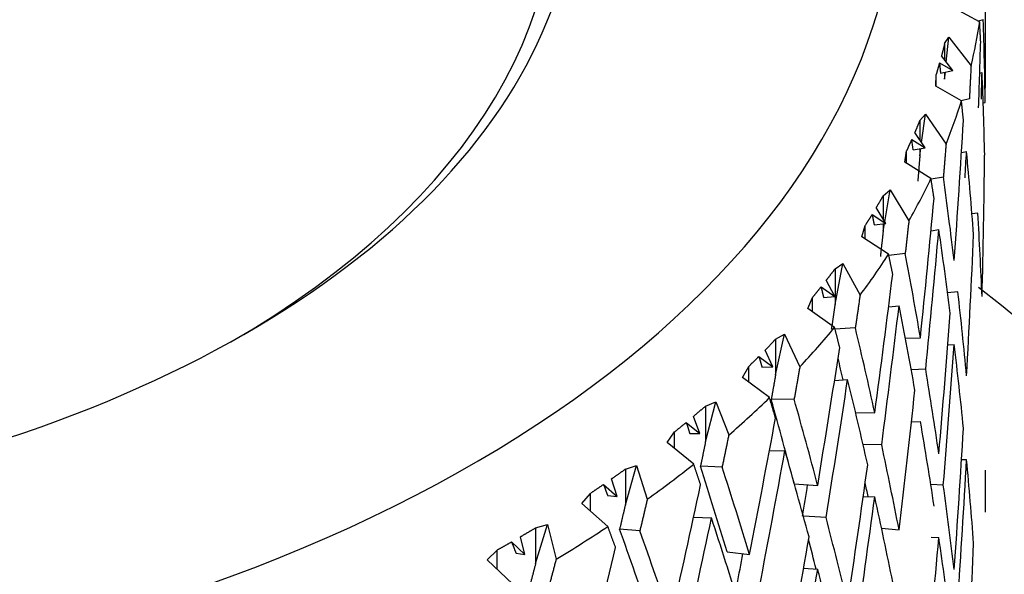
# Model space of a CAD drawing. Units: millimetres. Extents: x -302 to 1370, y 0 to 1483.
# Drawn here: x 1194 to 1206, y 527 to 533 of the extents above; entities that cross this region are included whole.
import ezdxf

# ---------------------------------------------------------------- set-up
doc = ezdxf.new("R2010")
doc.units = ezdxf.units.MM
for name, color, linetype in [('59726-73929', 7, 'Continuous'), ('68671', 7, 'Continuous'), ('74961', 7, 'Continuous'), ('Défaut', 7, 'Continuous')]:
    doc.layers.add(name, color=color, linetype=linetype)

# ---------------------------------------------------------------- blocks, each defined once
blk = doc.blocks.new('SE1')
at = {"layer": '59726-73929', "color": 7, "linetype": 'Continuous'}
for points, knots in [([(1370.167, 514.086), (1370.158, 515.415), (1370.126, 518.663), (1369.798, 524.666), (1369.068, 531.68), (1367.982, 538.855), (1366.552, 546.091), (1364.785, 553.383), (1362.69, 560.7), (1360.276, 568.019), (1357.554, 575.316), (1354.533, 582.566), (1351.225, 589.744), (1347.642, 596.827), (1343.797, 603.79), (1339.703, 610.611), (1335.374, 617.265), (1330.825, 623.729), (1326.07, 629.981), (1321.125, 636), (1316.005, 641.764), (1310.726, 647.252), (1305.305, 652.445), (1299.757, 657.323), (1294.099, 661.867), (1288.348, 666.06), (1282.521, 669.883), (1276.637, 673.318), (1270.713, 676.349), (1264.771, 678.958), (1258.833, 681.129), (1252.926, 682.849), (1247.075, 684.104), (1241.31, 684.888), (1235.661, 685.195), (1230.157, 685.027), (1224.825, 684.39), (1219.691, 683.294), (1214.774, 681.751), (1210.092, 679.776), (1205.658, 677.383), (1201.485, 674.585), (1197.584, 671.396), (1193.964, 667.827), (1190.636, 663.889), (1187.607, 659.589), (1184.888, 654.936), (1182.491, 649.94), (1180.426, 644.617), (1178.705, 638.982), (1177.337, 633.062), (1176.33, 626.861), (1175.69, 620.491), (1175.477, 615.358), (1175.464, 612.7), (1175.462, 612.066)], [0, 0, 0, 0, 0.010511, 0.030229, 0.049929, 0.06961, 0.089268, 0.108902, 0.128511, 0.148097, 0.167663, 0.187213, 0.20675, 0.226278, 0.245802, 0.265325, 0.284851, 0.304383, 0.323926, 0.343484, 0.363061, 0.382662, 0.402289, 0.421947, 0.441637, 0.46136, 0.481116, 0.5009, 0.520705, 0.540513, 0.560298, 0.58003, 0.599671, 0.619177, 0.638507, 0.657625, 0.676511, 0.695165, 0.713604, 0.73187, 0.750014, 0.768102, 0.786184, 0.80432, 0.822571, 0.840987, 0.859602, 0.878433, 0.897478, 0.916719, 0.936125, 0.955658, 0.97528, 0.994958, 1, 1, 1, 1]), ([(1200.462, 612.066), (1200.469, 613.121), (1200.495, 615.723), (1200.764, 620.271), (1201.36, 625.238), (1202.24, 629.951), (1203.386, 634.336), (1204.784, 638.394), (1206.423, 642.114), (1208.29, 645.494), (1210.383, 648.537), (1212.706, 651.249), (1215.274, 653.634), (1218.113, 655.688), (1221.24, 657.39), (1224.642, 658.706), (1228.28, 659.608), (1232.103, 660.092), (1236.083, 660.168), (1240.211, 659.846), (1244.479, 659.133), (1248.881, 658.029), (1253.407, 656.534), (1258.04, 654.648), (1262.762, 652.373), (1267.551, 649.712), (1272.384, 646.672), (1277.236, 643.261), (1282.083, 639.491), (1286.901, 635.376), (1291.664, 630.931), (1296.349, 626.175), (1300.931, 621.128), (1305.387, 615.812), (1309.696, 610.251), (1313.835, 604.47), (1317.784, 598.496), (1321.525, 592.355), (1325.039, 586.077), (1328.31, 579.692), (1331.323, 573.229), (1334.064, 566.719), (1336.522, 560.195), (1338.686, 553.686), (1340.548, 547.225), (1342.103, 540.842), (1343.344, 534.573), (1344.272, 528.431), (1344.882, 522.512), (1345.138, 517.628), (1345.161, 515.059), (1345.167, 514.086)], [0, 0, 0, 0, 0.01059, 0.030809, 0.051003, 0.071192, 0.091402, 0.111679, 0.132087, 0.152716, 0.173682, 0.195133, 0.21722, 0.240046, 0.263534, 0.287263, 0.310524, 0.333033, 0.354817, 0.376036, 0.396859, 0.417423, 0.437831, 0.458155, 0.478443, 0.498727, 0.519022, 0.539345, 0.559704, 0.580101, 0.600537, 0.62101, 0.641518, 0.662054, 0.682616, 0.703198, 0.723794, 0.744399, 0.765008, 0.785615, 0.806212, 0.826796, 0.847359, 0.867897, 0.888404, 0.908876, 0.929308, 0.949697, 0.970039, 0.990335, 1, 1, 1, 1])]:
    blk.add_open_spline(points, degree=3, knots=knots, dxfattribs=at)
at = {"layer": '68671', "color": 7, "linetype": 'Continuous'}
blk.add_ellipse((1187.962, 522.251), major_axis=(-21.75, 0), ratio=0.57735, start_param=0, end_param=3.783664, dxfattribs=at)
at = {"layer": '74961', "color": 7, "linetype": 'Continuous'}
for p, q in [((1205.394, 532.796), (1205.112, 532.949)), ((1205.435, 532.821), (1205.376, 532.806)), ((1204.996, 532.551), (1205.045, 532.623)), ((1205.015, 532.336), (1205.045, 532.623)), ((1205.045, 532.623), (1205.296, 532.297)), ((1204.996, 532.551), (1204.996, 532.362)), ((1205.088, 532.241), (1204.96, 532.409)), ((1204.937, 532.329), (1205.088, 532.241)), ((1204.895, 532.065), (1204.899, 532.197)), ((1204.899, 532.063), (1204.899, 532.197)), ((1204.949, 532.211), (1205.088, 532.241)), ((1204.996, 532.145), (1205.004, 532.223)), ((1204.996, 532.221), (1204.996, 532.145)), ((1205.395, 532.214), (1205.422, 532.221)), ((1205.187, 531.898), (1204.895, 532.065)), ((1205.277, 531.919), (1205.184, 531.899)), ((1205.435, 531.874), (1205.457, 531.878)), ((1204.713, 531.675), (1204.777, 531.744)), ((1204.734, 531.421), (1204.777, 531.744)), ((1204.777, 531.744), (1205.012, 531.405)), ((1204.713, 531.675), (1204.713, 531.451)), ((1204.775, 531.361), (1204.656, 531.536)), ((1204.621, 531.456), (1204.775, 531.361)), ((1204.541, 531.197), (1204.562, 531.328)), ((1204.562, 531.184), (1204.562, 531.328)), ((1204.638, 531.339), (1204.775, 531.361)), ((1204.713, 531.269), (1204.725, 531.353)), ((1204.713, 531.351), (1204.713, 531.269)), ((1205.187, 531.307), (1205.245, 531.32)), ((1204.84, 531.013), (1204.541, 531.197)), ((1204.981, 531.029), (1204.841, 531.006)), ((1204.296, 530.817), (1204.374, 530.883)), ((1204.296, 530.817), (1204.296, 530.551)), ((1204.314, 530.521), (1204.374, 530.883)), ((1204.374, 530.883), (1204.589, 530.532)), ((1204.17, 530.604), (1204.327, 530.501)), ((1204.327, 530.501), (1204.217, 530.682)), ((1205.374, 530.618), (1205.307, 530.609)), ((1204.054, 530.349), (1204.092, 530.479)), ((1204.092, 530.325), (1204.092, 530.479)), ((1204.194, 530.485), (1204.327, 530.501)), ((1204.296, 530.411), (1204.311, 530.499)), ((1204.296, 530.497), (1204.296, 530.411)), ((1204.841, 530.417), (1204.929, 530.432)), ((1204.358, 530.151), (1204.054, 530.349)), ((1204.547, 530.158), (1204.361, 530.136)), ((1203.748, 529.578), (1203.839, 530.046)), ((1203.748, 529.984), (1203.839, 530.046)), ((1203.839, 530.046), (1204.033, 529.684)), ((1203.748, 529.984), (1203.748, 529.578)), ((1203.747, 529.667), (1203.648, 529.853)), ((1203.589, 529.779), (1203.747, 529.667)), ((1205.146, 529.721), (1205.03, 529.711)), ((1203.438, 529.531), (1203.491, 529.658)), ((1203.491, 529.493), (1203.491, 529.658)), ((1203.618, 529.658), (1203.747, 529.667)), ((1203.744, 529.316), (1203.438, 529.531)), ((1204.358, 529.55), (1204.477, 529.564)), ((1203.979, 529.313), (1203.748, 529.297)), ((1203.072, 528.777), (1203.175, 529.24)), ((1203.072, 529.183), (1203.175, 529.24)), ((1203.072, 529.183), (1203.072, 528.777)), ((1203.175, 529.24), (1203.348, 528.869)), ((1204.549, 529.193), (1204.72, 529.199)), ((1203.04, 528.867), (1202.952, 529.058)), ((1205.032, 529.117), (1205.104, 529.123)), ((1202.882, 528.987), (1203.04, 528.867)), ((1202.696, 528.748), (1202.766, 528.872)), ((1202.766, 528.695), (1202.766, 528.872)), ((1202.917, 528.865), (1203.04, 528.867)), ((1204.78, 528.84), (1204.616, 528.834)), ((1203.002, 528.517), (1202.696, 528.748)), ((1203.743, 528.712), (1203.892, 528.722)), ((1202.274, 528.014), (1202.39, 528.471)), ((1202.274, 528.42), (1202.39, 528.471)), ((1202.39, 528.471), (1202.539, 528.092)), ((1203.283, 528.5), (1203.022, 528.495)), ((1202.274, 528.42), (1202.274, 528.014)), ((1202.211, 528.107), (1202.136, 528.302)), ((1203.982, 528.347), (1204.201, 528.343)), ((1204.618, 528.24), (1204.72, 528.244)), ((1201.837, 528.006), (1201.922, 528.126)), ((1201.922, 527.937), (1201.922, 528.126)), ((1202.055, 528.234), (1202.211, 528.107)), ((1202.095, 528.11), (1202.211, 528.107)), ((1202.14, 527.76), (1201.837, 528.006)), ((1203.001, 527.911), (1203.178, 527.915)), ((1204.279, 527.98), (1204.067, 527.984)), ((1205.188, 527.811), (1205.245, 527.811)), ((1201.362, 527.295), (1201.488, 527.746)), ((1201.362, 527.701), (1201.488, 527.746)), ((1201.362, 527.701), (1201.362, 527.295)), ((1201.488, 527.746), (1201.612, 527.36)), ((1202.463, 527.727), (1202.217, 527.735)), ((1201.268, 527.392), (1201.205, 527.591)), ((1201.114, 527.528), (1201.268, 527.392)), ((1203.285, 527.536), (1203.551, 527.518)), ((1204.98, 527.52), (1204.838, 527.526)), ((1200.865, 527.311), (1200.965, 527.427)), ((1200.965, 527.224), (1200.965, 527.427)), ((1201.16, 527.402), (1201.268, 527.392)), ((1204.069, 527.39), (1204.201, 527.388)), ((1201.163, 527.05), (1200.865, 527.311)), ((1202.139, 527.154), (1202.342, 527.147)), ((1203.647, 527.151), (1203.388, 527.168)), ((1200.341, 526.627), (1200.477, 527.071)), ((1200.341, 527.033), (1200.477, 527.071)), ((1200.341, 527.033), (1200.341, 526.627)), ((1200.477, 527.071), (1200.575, 526.679)), ((1201.527, 526.999), (1201.297, 527.02)), ((1204.278, 527.029), (1204.477, 527.01)), ((1200.218, 526.729), (1200.168, 526.931)), ((1204.843, 526.927), (1204.929, 526.923)), ((1199.79, 526.67), (1199.903, 526.78)), ((1199.903, 526.562), (1199.903, 526.78)), ((1200.068, 526.873), (1200.218, 526.729)), ((1200.08, 526.393), (1199.79, 526.67)), ((1200.118, 526.744), (1200.218, 526.729)), ((1202.521, 526.762), (1202.775, 526.73)), ((1203.391, 526.574), (1203.551, 526.563))]:
    blk.add_line(p, q, dxfattribs=at)
for centre, radius, start, end in [((1155.709, 524.136), 49.457, 8.3742, 8.5123), ((1155.134, 523.102), 50.332, 7.2798, 8.3739)]:
    blk.add_arc(centre, radius, start, end, dxfattribs=at)
for centre, major_axis, ratio, start_param, end_param in [((1187.962, 534.499), (16.5, 0), 0.57735, 2.430387, 6.283185), ((1187.962, 534.499), (12.85, 0), 0.57735, 2.907661, 6.283185), ((1187.962, 534.295), (-12.6, 0), 0.57735, 2.356194, 3.267664), ((1187.962, 528.609), (1.782, 49.307), 0.353074, -1.491698, -1.468778), ((1187.962, 533.682), (17.5, 0), 0.57735, -0.137556, -0.087809), ((1187.962, 528.572), (2.452, 29.149), 0.59445, -1.407305, -1.374696), ((1187.962, 528.609), (3.193, 49.185), 0.349827, -1.482791, -1.467415), ((1187.962, 527.654), (1.782, 49.307), 0.353074, -1.468778, -1.459057), ((1187.962, 527.654), (3.193, 49.185), 0.349827, -1.461355, -1.455142), ((1187.962, 527.617), (2.452, 29.149), 0.59445, -1.395093, -1.362423), ((1187.962, 533.682), (17.5, 0), 0.57735, -0.227316, -0.177569), ((1187.962, 528.609), (4.577, 48.995), 0.344746, -1.508636, -1.476032), ((1187.962, 527.654), (4.577, 48.995), 0.344746, -1.469868, -1.463758), ((1187.962, 527.617), (-0.826, 29.153), 0.599604, -1.493099, -1.460428), ((1187.962, 528.609), (1.782, 49.307), 0.353074, -1.536576, -1.503909), ((1187.962, 533.682), (17.5, 0), 0.57735, -0.317076, -0.267329), ((1187.962, 528.572), (-4.009, 29.146), 0.584469, 4.683717, 4.716326), ((1187.962, 528.609), (5.924, 48.739), 0.337855, -1.517663, -1.485059), ((1187.962, 528.572), (-0.826, 29.153), 0.599604, 4.732993, 4.765663), ((1187.962, 527.654), (5.924, 48.739), 0.337855, -1.505451, -1.472785), ((1187.962, 528.609), (3.193, 49.185), 0.349827, -1.544898, -1.512231), ((1187.962, 533.682), (17.5, 0), 0.57735, -0.406835, -0.357089), ((1187.962, 528.572), (6.796, -29.189), 0.552493, 1.46419, 1.496799), ((1187.962, 528.609), (7.224, 48.419), 0.32919, -1.5272, -1.494596), ((1187.962, 528.572), (4.009, -29.146), 0.584469, 1.497243, 1.529913), ((1187.962, 527.654), (7.224, 48.419), 0.32919, -1.514988, -1.482322), ((1187.962, 527.617), (6.796, -29.189), 0.552493, 1.476402, 1.509073), ((1187.962, 528.609), (4.577, 48.995), 0.344746, -1.553514, -1.520847), ((1187.962, 533.682), (17.5, 0), 0.57735, -0.496595, -0.446849), ((1187.962, 528.572), (9.087, -29.361), 0.509373, 1.406751, 1.43936), ((1187.962, 528.609), (8.469, 48.038), 0.318787, -1.537327, -1.504723), ((1187.962, 527.654), (4.577, 48.995), 0.344746, -1.54134, -1.508636), ((1187.962, 527.617), (4.009, -29.146), 0.584469, 1.509418, 1.542125), ((1187.962, 528.572), (8.932, -28.858), 0.509373, 1.419465, 1.427942), ((1187.962, 528.572), (6.796, -29.189), 0.552493, 1.419309, 1.451979), ((1187.962, 527.654), (8.469, 48.038), 0.318787, -1.525116, -1.49245), ((1187.962, 527.617), (9.087, -29.361), 0.509373, 1.418963, 1.451634), ((1187.962, 528.609), (5.924, 48.739), 0.337855, 4.720644, 4.753311), ((1187.962, 533.682), (17.5, 0), 0.57735, -0.586355, -0.536608), ((1187.962, 528.572), (10.742, -29.184), 0.46029, 1.36799, 1.400385), ((1187.962, 528.572), (10.929, -29.693), 0.46029, 1.367981, 1.40059), ((1187.962, 528.609), (9.651, 47.599), 0.306687, -1.548106, -1.515502), ((1187.962, 527.617), (6.796, -29.189), 0.552493, 1.431484, 1.46419), ((1187.962, 528.609), (-3.193, -49.185), 0.349827, 1.551816, 1.58452), ((1187.962, 527.654), (9.651, 47.599), 0.306687, -1.535895, -1.503229), ((1187.962, 527.617), (10.929, -29.693), 0.46029, 1.380193, 1.412864), ((1187.962, 528.572), (9.087, -29.361), 0.509373, 1.36187, 1.39454), ((1187.962, 527.654), (3.193, 49.185), 0.349827, 4.705571, 4.738288), ((1187.962, 527.617), (4.009, -29.146), 0.584469, 1.464525, 1.497243), ((1187.962, 533.682), (17.5, 0), 0.57735, -0.676115, -0.626368), ((1187.962, 528.572), (12.197, -29.66), 0.408867, 1.344001, 1.376395), ((1187.962, 528.572), (12.41, -30.178), 0.408867, 1.343992, 1.376601), ((1187.962, 528.609), (-7.224, -48.419), 0.32919, 1.569515, 1.602182), ((1187.962, 528.572), (0.826, -29.153), 0.599604, 1.50722, 1.523603), ((1187.962, 528.609), (10.763, 47.105), 0.29293, 4.72361, 4.756214), ((1187.962, 527.654), (8.324, 47.215), 0.318787, -1.524911, -1.517362), ((1187.962, 528.572), (8.932, -28.858), 0.509373, 1.373959, 1.379413), ((1187.962, 528.572), (6.796, -29.189), 0.552493, 1.374429, 1.407134), ((1187.962, 527.654), (7.224, 48.419), 0.32919, 4.723282, 4.755986), ((1187.962, 527.617), (9.087, -29.361), 0.509373, 1.374045, 1.406751), ((1187.962, 527.654), (10.763, 47.105), 0.29293, -1.547364, -1.514698), ((1187.962, 527.617), (12.41, -30.178), 0.408867, 1.356204, 1.388875), ((1187.962, 528.572), (10.929, -29.693), 0.46029, 1.3231, 1.35577), ((1187.962, 533.682), (17.5, 0), 0.57735, -0.765875, -0.716128), ((1187.962, 528.572), (13.376, -30.26), 0.357325, 1.331064, 1.363458), ((1187.962, 528.572), (13.61, -30.788), 0.357325, 1.331055, 1.363664), ((1187.962, 528.609), (-8.469, -48.038), 0.318787, 1.559387, 1.592054), ((1187.962, 528.572), (10.742, -29.184), 0.46029, 1.335109, 1.346535), ((1187.962, 527.654), (4.577, 48.995), 0.344746, 4.696954, 4.729671), ((1187.962, 527.617), (6.796, -29.189), 0.552493, 1.386591, 1.419309), ((1187.962, 528.609), (-11.801, -46.559), 0.277556, 1.569839, 1.602443), ((1187.962, 528.609), (-1.782, -49.307), 0.353074, 1.515257, 1.547975), ((1187.962, 527.654), (9.486, 46.783), 0.306687, -1.53569, -1.528213), ((1187.962, 527.654), (8.469, 48.038), 0.318787, 4.713154, 4.745858), ((1187.962, 527.617), (10.929, -29.693), 0.46029, 1.335275, 1.367981)]:
    blk.add_ellipse(centre, major_axis=major_axis, ratio=ratio, start_param=start_param, end_param=end_param, dxfattribs=at)
for points in [[(1205.406, 532.574), (1205.4, 532.685), (1205.394, 532.796)], [(1204.996, 532.551), (1204.979, 532.48), (1204.96, 532.409)], [(1204.937, 532.329), (1204.919, 532.263), (1204.899, 532.197)], [(1204.937, 532.329), (1204.943, 532.27), (1204.949, 532.211)], [(1205.296, 532.297), (1205.287, 532.108), (1205.277, 531.919)], [(1205.21, 531.674), (1205.199, 531.786), (1205.187, 531.898)], [(1204.713, 531.675), (1204.685, 531.605), (1204.656, 531.536)], [(1204.621, 531.456), (1204.592, 531.392), (1204.562, 531.328)], [(1205.012, 531.405), (1204.996, 531.217), (1204.981, 531.029)], [(1204.713, 531.269), (1204.702, 531.125), (1204.69, 530.981)], [(1204.875, 530.789), (1204.858, 530.901), (1204.84, 531.013)], [(1204.296, 530.817), (1204.257, 530.749), (1204.217, 530.682)], [(1204.17, 530.604), (1204.132, 530.542), (1204.092, 530.479)], [(1204.17, 530.604), (1204.182, 530.545), (1204.194, 530.485)], [(1204.589, 530.532), (1204.568, 530.345), (1204.547, 530.158)], [(1204.296, 530.411), (1204.28, 530.268), (1204.264, 530.125)], [(1204.405, 529.924), (1204.381, 530.037), (1204.358, 530.151)], [(1203.748, 529.984), (1203.698, 529.918), (1203.648, 529.853)], [(1203.589, 529.779), (1203.541, 529.718), (1203.491, 529.658)], [(1203.589, 529.779), (1203.604, 529.719), (1203.618, 529.658)], [(1204.033, 529.684), (1204.007, 529.498), (1203.979, 529.313)], [(1203.748, 529.578), (1203.727, 529.436), (1203.706, 529.294)], [(1203.802, 529.087), (1203.773, 529.202), (1203.744, 529.316)], [(1203.072, 529.183), (1203.013, 529.12), (1202.952, 529.058)], [(1202.882, 528.987), (1202.825, 528.929), (1202.766, 528.872)], [(1202.882, 528.987), (1202.9, 528.926), (1202.917, 528.865)], [(1203.348, 528.869), (1203.316, 528.684), (1203.283, 528.5)], [(1203.072, 528.777), (1203.047, 528.636), (1203.022, 528.495)], [(1203.071, 528.284), (1203.037, 528.401), (1203.002, 528.517)], [(1202.274, 528.42), (1202.206, 528.361), (1202.136, 528.302)], [(1202.055, 528.234), (1201.989, 528.18), (1201.922, 528.126)], [(1202.055, 528.234), (1202.075, 528.172), (1202.095, 528.11)], [(1202.274, 528.014), (1202.246, 527.874), (1202.217, 527.735)], [(1202.539, 528.092), (1202.501, 527.909), (1202.463, 527.727)], [(1201.362, 527.701), (1201.284, 527.646), (1201.205, 527.591)], [(1202.219, 527.523), (1202.179, 527.641), (1202.14, 527.76)], [(1201.114, 527.528), (1201.04, 527.477), (1200.965, 527.427)], [(1201.114, 527.528), (1201.137, 527.465), (1201.16, 527.402)], [(1201.612, 527.36), (1201.57, 527.179), (1201.527, 526.999)], [(1201.362, 527.295), (1201.329, 527.157), (1201.297, 527.02)], [(1200.341, 527.033), (1200.255, 526.982), (1200.168, 526.931)], [(1201.251, 526.809), (1201.207, 526.929), (1201.163, 527.05)], [(1200.068, 526.873), (1199.986, 526.826), (1199.903, 526.78)], [(1200.068, 526.873), (1200.093, 526.809), (1200.118, 526.744)], [(1200.575, 526.679), (1200.528, 526.501), (1200.481, 526.323)], [(1200.341, 526.627), (1200.305, 526.491), (1200.269, 526.355)]]:
    blk.add_open_spline(points, degree=2, dxfattribs=at)

msp = doc.modelspace()

# ---------------------------------------------------------------- block references
at = {"layer": 'Défaut'}
msp.add_blockref('SE1', (0, 0), dxfattribs=at)

doc.saveas('drawing.dxf')
